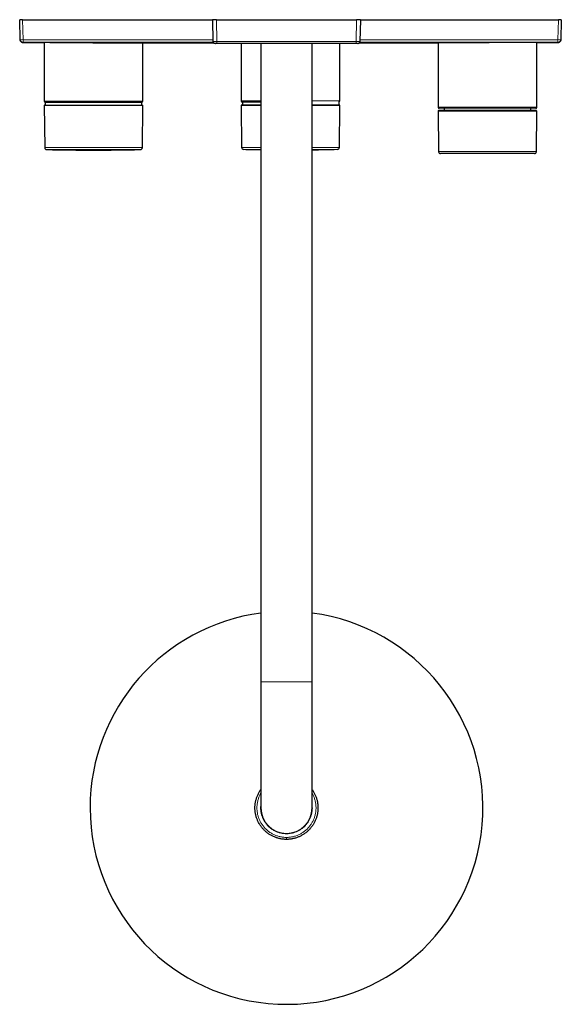
# Model space of a CAD drawing. Units: millimetres. Extents: x 8 to 2151, y 12 to 2115.
# Drawn here: x 839 to 1114, y 386 to 886 of the extents above; entities that cross this region are included whole.
import ezdxf

# ---------------------------------------------------------------- set-up
doc = ezdxf.new("R2010")
doc.units = ezdxf.units.MM

msp = doc.modelspace()

# ---------------------------------------------------------------- linework, layer by layer
at = {"color": 7, "linetype": 'Continuous', "lineweight": 30}
for p, q in [((839.17, 876.04), (838.9, 886.18)), ((840.4, 886.18), (838.9, 886.18)), ((840.4, 886.18), (936.86, 886.18)), ((936.86, 886.18), (937.05, 875.17)), ((938.86, 886.18), (936.86, 886.18)), ((938.86, 886.18), (1009.86, 886.18)), ((1011.86, 886.18), (1009.86, 886.18)), ((1011.86, 886.18), (1011.67, 875.17)), ((1011.86, 886.18), (1112.4, 886.18)), ((1113.9, 886.18), (1112.4, 886.18)), ((1113.9, 886.18), (1113.64, 876.04)), ((839.17, 876.04), (839.17, 876.04)), ((840.66, 874.58), (851.1, 874.55)), ((840.66, 874.58), (840.66, 874.58)), ((937.28, 874.56), (840.67, 874.58)), ((851.4, 874.55), (851.4, 844.81)), ((1112.14, 874.58), (1011.44, 874.56)), ((1101.4, 874.55), (1101.7, 874.55)), ((1101.4, 841.72), (1101.4, 874.55)), ((1101.7, 874.55), (1112.14, 874.58)), ((1113.64, 876.04), (1113.64, 876.04)), ((901.4, 874.4), (901.7, 874.4)), ((901.4, 844.81), (901.4, 874.4)), ((901.7, 874.4), (937.6, 874.3)), ((901.7, 874.4), (901.7, 874.4)), ((938, 874.19), (938.07, 874.18)), ((939.05, 874.18), (939.05, 874.19)), ((1009.67, 874.18), (939.05, 874.18)), ((951.4, 874.18), (951.4, 844.92)), ((961.36, 874.18), (961.36, 550.18)), ((987.36, 550.18), (987.36, 874.18)), ((1001.4, 844.92), (1001.4, 874.18)), ((1009.67, 874.19), (1009.67, 874.18)), ((1010.5, 874.18), (1010.5, 874.18)), ((1011.09, 874.29), (1051.1, 874.4)), ((1051.1, 874.4), (1051.4, 874.4)), ((1051.4, 874.4), (1051.4, 841.72)), ((851.4, 842.61), (851.59, 821.27)), ((851.6, 842.81), (901.2, 842.81)), ((851.9, 844.31), (851.9, 842.81)), ((851.9, 844.31), (876.4, 844.31)), ((876.4, 844.31), (900.9, 844.31)), ((900.9, 842.81), (900.9, 844.31)), ((901.21, 821.27), (901.4, 842.61)), ((951.4, 842.72), (951.59, 821.38)), ((951.6, 842.92), (961.36, 842.92)), ((951.9, 844.42), (961.36, 844.42)), ((952.03, 844.42), (952.03, 842.92)), ((987.36, 842.92), (1001.2, 842.92)), ((1001.03, 842.92), (1001.03, 844.44)), ((1001.21, 821.38), (1001.4, 842.72)), ((1051.41, 839.72), (1051.58, 819.21)), ((1076.4, 841.22), (1051.9, 841.22)), ((1051.91, 840.22), (1100.9, 840.22)), ((1054.4, 841.22), (1054.39, 840.22)), ((1100.9, 841.22), (1076.4, 841.22)), ((1098.41, 840.22), (1098.4, 841.22)), ((1101.22, 819.21), (1101.4, 839.72)), ((1100.22, 818.22), (1052.58, 818.22)), ((961.36, 550.18), (961.36, 486.18)), ((987.36, 486.18), (987.36, 550.18))]:
    msp.add_line(p, q, dxfattribs=at)
at = {"color": 252, "linetype": 'Continuous', "lineweight": 0}
for p, q in [((840.67, 876.04), (840.4, 886.18)), ((939.05, 875.17), (938.86, 886.18)), ((1009.86, 886.18), (1009.67, 875.17)), ((1112.4, 886.18), (1112.14, 876.04)), ((840.67, 874.58), (840.66, 874.58)), ((937.03, 876.02), (840.67, 876.04)), ((1009.67, 875.17), (939.05, 875.17)), ((1112.14, 876.04), (1011.68, 876.02)), ((851.4, 844.81), (876.4, 844.81)), ((876.4, 844.81), (901.4, 844.81)), ((951.4, 844.92), (961.36, 844.92)), ((987.36, 844.92), (1001.4, 844.92)), ((901.4, 842.61), (851.4, 842.61)), ((961.36, 842.72), (951.4, 842.72)), ((1001.4, 842.72), (987.36, 842.72)), ((1076.4, 841.72), (1051.4, 841.72)), ((1101.4, 839.72), (1051.41, 839.72)), ((1101.4, 841.72), (1076.4, 841.72)), ((851.59, 821.27), (876.4, 821.27)), ((876.4, 820.28), (852.57, 820.28)), ((876.4, 821.27), (901.21, 821.27)), ((900.24, 820.28), (876.4, 820.28)), ((951.59, 821.38), (961.36, 821.38)), ((961.36, 820.39), (952.57, 820.39)), ((987.36, 821.38), (1001.21, 821.38)), ((1000.24, 820.39), (987.36, 820.39)), ((1051.58, 819.21), (1101.22, 819.21)), ((974.36, 471.18), (974.31, 471.18)), ((974.36, 473.05), (974.47, 473.05))]:
    msp.add_line(p, q, dxfattribs=at)
at = {"color": 252, "linetype": 'Continuous', "lineweight": 0, "flags": 128}
for points in [[(1101.7, 874.55), (1101.68, 874.55), (1101.63, 874.55), (1101.55, 874.55), (1101.43, 874.55), (1101.28, 874.55), (1101.09, 874.55), (1100.83, 874.55), (1100.52, 874.55), (1100.17, 874.55), (1099.78, 874.55), (1099.4, 874.55), (1099, 874.54), (1098.57, 874.54), (1098.11, 874.54), (1097.62, 874.54), (1097.1, 874.54), (1096.45, 874.54), (1095.77, 874.54), (1095.05, 874.54), (1094.29, 874.54), (1093.62, 874.54), (1092.93, 874.54), (1092.22, 874.54), (1091.49, 874.54), (1090.73, 874.54), (1089.96, 874.54), (1089.02, 874.54), (1088.06, 874.54), (1087.08, 874.54), (1086.08, 874.53), (1085.22, 874.53), (1084.34, 874.53), (1083.46, 874.53), (1082.57, 874.53), (1081.66, 874.53), (1080.75, 874.53), (1079.67, 874.53), (1078.58, 874.53), (1077.5, 874.53), (1076.4, 874.52), (1075.47, 874.52), (1074.55, 874.52), (1073.63, 874.52), (1072.71, 874.52), (1071.79, 874.52), (1070.88, 874.51), (1069.82, 874.51), (1068.77, 874.51), (1067.74, 874.5), (1066.72, 874.5), (1065.87, 874.5), (1065.03, 874.49), (1064.21, 874.49), (1063.41, 874.49), (1062.62, 874.48), (1061.85, 874.48), (1060.97, 874.47), (1060.12, 874.47), (1059.3, 874.46), (1058.51, 874.46), (1057.87, 874.46), (1057.25, 874.45), (1056.66, 874.45), (1056.09, 874.44), (1055.55, 874.44), (1055.04, 874.44), (1054.47, 874.43), (1053.95, 874.43), (1053.47, 874.42), (1053.03, 874.42), (1052.69, 874.42), (1052.38, 874.41), (1052.11, 874.41), (1051.86, 874.41), (1051.65, 874.41), (1051.48, 874.41), (1051.31, 874.4), (1051.2, 874.4), (1051.12, 874.4), (1051.1, 874.4), (1051.1, 874.4)], [(961.36, 550.18), (961.36, 550.18), (961.37, 550.18), (961.39, 550.18), (961.42, 550.18), (961.47, 550.18), (961.53, 550.18), (961.6, 550.18), (961.68, 550.18), (961.77, 550.18), (961.88, 550.18), (961.99, 550.18), (962.12, 550.18), (962.26, 550.18), (962.41, 550.18), (962.58, 550.18), (962.75, 550.18), (962.94, 550.18), (963.13, 550.18), (963.34, 550.18), (963.56, 550.18), (963.78, 550.18), (964.02, 550.18), (964.27, 550.18), (964.52, 550.18), (964.79, 550.18), (965.06, 550.18), (965.34, 550.18), (965.63, 550.18), (965.93, 550.18), (966.24, 550.18), (966.56, 550.18), (966.88, 550.18), (967.21, 550.18), (967.54, 550.18), (967.89, 550.18), (968.23, 550.18), (968.59, 550.18), (968.95, 550.18), (969.31, 550.18), (969.68, 550.18), (970.06, 550.18), (970.44, 550.18), (970.82, 550.18), (971.2, 550.18), (971.59, 550.18), (971.98, 550.18), (972.37, 550.18), (972.77, 550.18), (973.16, 550.18), (973.56, 550.18), (973.96, 550.18), (974.36, 550.18)], [(974.36, 550.18), (974.76, 550.18), (975.15, 550.18), (975.55, 550.18), (975.95, 550.18), (976.34, 550.18), (976.73, 550.18), (977.13, 550.18), (977.51, 550.18), (977.9, 550.18), (978.28, 550.18), (978.66, 550.18), (979.03, 550.18), (979.4, 550.18), (979.77, 550.18), (980.13, 550.18), (980.48, 550.18), (980.83, 550.18), (981.17, 550.18), (981.51, 550.18), (981.84, 550.18), (982.16, 550.18), (982.47, 550.18), (982.78, 550.18), (983.08, 550.18), (983.37, 550.18), (983.65, 550.18), (983.93, 550.18), (984.19, 550.18), (984.45, 550.18), (984.7, 550.18), (984.93, 550.18), (985.16, 550.18), (985.38, 550.18), (985.58, 550.18), (985.78, 550.18), (985.96, 550.18), (986.14, 550.18), (986.3, 550.18), (986.45, 550.18), (986.59, 550.18), (986.72, 550.18), (986.84, 550.18), (986.94, 550.18), (987.04, 550.18), (987.12, 550.18), (987.19, 550.18), (987.25, 550.18), (987.29, 550.18), (987.33, 550.18), (987.35, 550.18), (987.36, 550.18), (987.36, 550.18)]]:
    msp.add_lwpolyline(points, dxfattribs=at)
at = {"color": 252, "linetype": 'Continuous', "lineweight": 0}
for centre in [(839.92, 890.69), (1112.89, 890.69)]:
    msp.add_arc(centre, 14.66, 267.0691, 272.9309, dxfattribs=at)
at = {"color": 7, "linetype": 'Continuous', "lineweight": 30}
for centre, radius, start, end in [((851.9, 844.81), 0.5, 180, 270), ((900.9, 844.81), 0.5, 270, 0), ((951.9, 844.92), 0.5, 180, 270), ((1000.9, 844.92), 0.5, 284.4945, 0), ((851.6, 842.61), 0.2, 90, 180.5), ((901.2, 842.61), 0.2, 359.5, 90), ((951.6, 842.72), 0.2, 90, 180.5), ((1001.2, 842.72), 0.2, 359.5, 90), ((1051.9, 841.72), 0.5, 180, 270), ((1051.91, 839.72), 0.5, 90, 180.5), ((1100.9, 841.72), 0.5, 270, 0), ((1100.9, 839.72), 0.5, 359.5, 90), ((852.59, 821.28), 1, 180.5, 268.6891), ((876.4, 1861.83), 1041.82, 268.68906, 270), ((876.4, 1861.83), 1041.82, 270, 271.31094), ((900.21, 821.28), 1, 271.3109, 359.5), ((952.59, 821.39), 1, 180.5, 268.6891), ((976.4, 1861.94), 1041.82, 268.68906, 269.17262), ((976.4, 1861.94), 1041.82, 270.60256, 271.31094), ((1000.21, 821.39), 1, 271.3109, 359.5), ((1052.58, 819.22), 1, 180.5, 270), ((1100.22, 819.22), 1, 270, 359.5), ((974.36, 486.18), 99.7, 180, 82.5078), ((974.36, 486.18), 99.7, 97.4922, 180), ((974.36, 486.18), 13, 180, 270), ((974.36, 486.18), 13, 270, 0), ((974.36, 486.18), 16, 269.8308, 270)]:
    msp.add_arc(centre, radius, start, end, dxfattribs=at)
for points, knots in [([(839.17, 876.04), (839.17, 876), (839.17, 875.93), (839.19, 875.83), (839.21, 875.73), (839.23, 875.65), (839.25, 875.58), (839.28, 875.51), (839.3, 875.45), (839.33, 875.4), (839.38, 875.31), (839.45, 875.2), (839.54, 875.08), (839.63, 874.99), (839.71, 874.92), (839.8, 874.85), (839.92, 874.78), (840.06, 874.7), (840.24, 874.64), (840.44, 874.59), (840.59, 874.58), (840.66, 874.58)], [0, 0, 0, 0, 0.0889519, 0.1767269, 0.2519496, 0.300278, 0.3418538, 0.3769539, 0.4060465, 0.4299607, 0.4507166, 0.5104833, 0.5675727, 0.6043492, 0.640232, 0.6797334, 0.7273997, 0.7832489, 0.847292, 0.9195393, 1, 1, 1, 1]), ([(840.67, 874.58), (840.6, 874.59), (840.48, 874.59), (840.3, 874.63), (840.11, 874.69), (839.94, 874.77), (839.77, 874.88), (839.65, 874.98), (839.57, 875.06), (839.52, 875.12), (839.47, 875.18), (839.42, 875.25), (839.37, 875.32), (839.32, 875.42), (839.26, 875.54), (839.21, 875.7), (839.18, 875.87), (839.17, 875.98), (839.17, 876.04)], [0, 0, 0, 0, 0.079653, 0.16077, 0.243354, 0.327405, 0.412925, 0.499915, 0.530236, 0.562621, 0.597073, 0.63359, 0.672172, 0.712821, 0.777651, 0.847125, 0.921242, 1, 1, 1, 1]), ([(853.96, 874.54), (853.96, 874.54), (853.78, 874.54), (853.46, 874.55), (853.04, 874.55), (852.68, 874.55), (852.37, 874.55), (852.1, 874.55), (851.86, 874.55), (851.65, 874.55), (851.46, 874.55), (851.31, 874.55), (851.19, 874.55), (851.11, 874.55), (851.11, 874.55), (851.1, 874.55)], [0, 0, 0, 0, 0.001844, 0.091751, 0.181875, 0.25836, 0.334672, 0.410914, 0.487189, 0.5636, 0.640131, 0.730108, 0.819966, 0.909874, 1, 1, 1, 1]), ([(854.19, 874.54), (854.28, 874.54), (854.53, 874.54), (854.98, 874.54), (855.55, 874.54), (856.16, 874.54), (856.79, 874.54), (857.45, 874.54), (858.15, 874.54), (858.88, 874.54), (859.65, 874.54), (860.46, 874.54), (861.3, 874.54), (862.16, 874.54), (863.04, 874.54), (863.93, 874.54), (864.84, 874.54), (865.78, 874.54), (866.75, 874.53), (867.74, 874.53), (868.75, 874.53), (869.77, 874.53), (870.79, 874.53), (871.8, 874.53), (872.83, 874.53), (873.87, 874.53), (874.93, 874.53), (875.99, 874.52), (877.06, 874.52), (878.12, 874.52), (879.17, 874.52), (880.2, 874.52), (881.22, 874.51), (882.25, 874.51), (883.27, 874.51), (884.29, 874.51), (885.3, 874.5), (886.29, 874.5), (887.24, 874.49), (888.17, 874.49), (889.07, 874.49), (889.97, 874.48), (890.84, 874.48), (891.7, 874.47), (892.54, 874.47), (893.33, 874.46), (894.09, 874.46), (894.81, 874.46), (895.49, 874.45), (896.16, 874.45), (896.79, 874.44), (897.39, 874.44), (897.95, 874.43), (898.47, 874.43), (898.94, 874.43), (899.37, 874.42), (899.76, 874.42), (900.12, 874.42), (900.43, 874.41), (900.71, 874.41), (900.94, 874.41), (901.12, 874.41), (901.26, 874.4), (901.35, 874.4), (901.4, 874.4), (901.4, 874.4), (901.4, 874.4)], [0, 0, 0, 0, 0.008708, 0.024708, 0.040825, 0.056942, 0.072493, 0.088044, 0.103703, 0.119362, 0.135362, 0.151361, 0.167479, 0.183596, 0.199147, 0.214698, 0.230357, 0.246016, 0.262015, 0.278015, 0.294133, 0.31025, 0.325801, 0.341352, 0.357011, 0.37267, 0.388669, 0.404669, 0.420786, 0.436904, 0.452455, 0.468005, 0.483664, 0.499323, 0.515323, 0.531322, 0.54744, 0.563557, 0.579108, 0.594659, 0.610318, 0.625977, 0.641976, 0.657976, 0.674093, 0.690211, 0.705762, 0.721313, 0.736972, 0.752631, 0.768631, 0.784631, 0.800748, 0.816866, 0.832417, 0.847968, 0.863627, 0.879287, 0.895286, 0.911286, 0.927404, 0.943522, 0.959072, 0.974623, 0.990282, 1, 1, 1, 1]), ([(937.05, 875.17), (937.05, 875.1), (937.06, 874.97), (937.13, 874.79), (937.22, 874.62), (937.34, 874.47), (937.5, 874.34), (937.67, 874.25), (937.84, 874.2), (937.95, 874.19), (938, 874.19)], [0, 0, 0, 0, 0.129024, 0.258047, 0.387071, 0.516095, 0.645118, 0.774142, 0.903166, 1, 1, 1, 1]), ([(1010.71, 874.19), (1010.76, 874.19), (1010.88, 874.2), (1011.05, 874.25), (1011.22, 874.34), (1011.37, 874.47), (1011.5, 874.62), (1011.59, 874.79), (1011.65, 874.97), (1011.66, 875.1), (1011.67, 875.17)], [0, 0, 0, 0, 0.0968183, 0.2258443, 0.3548702, 0.4838962, 0.6129221, 0.7419481, 0.870974, 1, 1, 1, 1]), ([(1101.4, 874.55), (1101.4, 874.55), (1101.4, 874.55), (1101.35, 874.55), (1101.26, 874.55), (1101.13, 874.55), (1100.95, 874.55), (1100.72, 874.55), (1100.45, 874.55), (1100.14, 874.55), (1099.79, 874.55), (1099.4, 874.55), (1098.97, 874.54), (1098.49, 874.54), (1097.97, 874.54), (1097.41, 874.54), (1096.82, 874.54), (1096.2, 874.54), (1095.54, 874.54), (1094.86, 874.54), (1094.13, 874.54), (1093.37, 874.54), (1092.57, 874.54), (1091.74, 874.54), (1090.89, 874.54), (1090.02, 874.54), (1089.14, 874.54), (1088.23, 874.54), (1087.3, 874.54), (1086.34, 874.53), (1085.35, 874.53), (1084.34, 874.53), (1083.32, 874.53), (1082.31, 874.53), (1081.3, 874.53), (1080.27, 874.53), (1079.23, 874.53), (1078.18, 874.53), (1077.11, 874.52), (1076.04, 874.52), (1074.98, 874.52), (1073.94, 874.52), (1072.9, 874.52), (1071.88, 874.51), (1070.85, 874.51), (1069.82, 874.51), (1068.8, 874.51), (1067.78, 874.5), (1066.8, 874.5), (1065.84, 874.5), (1064.91, 874.49), (1063.99, 874.49), (1063.09, 874.48), (1062.21, 874.48), (1061.34, 874.48), (1060.5, 874.47), (1059.7, 874.47), (1058.93, 874.46), (1058.2, 874.46), (1057.5, 874.45), (1056.83, 874.45), (1056.19, 874.44), (1055.58, 874.44), (1055.01, 874.43), (1054.48, 874.43), (1053.99, 874.43), (1053.55, 874.42), (1053.15, 874.42), (1052.78, 874.42), (1052.46, 874.41), (1052.17, 874.41), (1051.93, 874.41), (1051.73, 874.41), (1051.58, 874.41), (1051.48, 874.4), (1051.41, 874.4), (1051.41, 874.4), (1051.4, 874.4)], [0, 0, 0, 0, 0.007648, 0.020925, 0.034202, 0.047769, 0.061335, 0.075001, 0.088667, 0.101853, 0.115039, 0.128316, 0.141593, 0.15516, 0.168726, 0.182392, 0.196058, 0.209244, 0.22243, 0.235707, 0.248984, 0.262551, 0.276117, 0.289783, 0.303449, 0.316635, 0.329821, 0.343098, 0.356376, 0.369942, 0.383508, 0.397174, 0.41084, 0.424026, 0.437212, 0.450489, 0.463767, 0.477333, 0.490899, 0.504565, 0.518231, 0.531417, 0.544603, 0.55788, 0.571158, 0.584724, 0.59829, 0.611956, 0.625622, 0.638808, 0.651994, 0.665271, 0.678549, 0.692115, 0.705681, 0.719347, 0.733013, 0.746199, 0.759385, 0.772662, 0.78594, 0.799506, 0.813073, 0.826739, 0.840405, 0.853591, 0.866777, 0.880055, 0.893333, 0.906899, 0.920466, 0.934132, 0.947798, 0.960984, 0.974169, 0.987447, 1, 1, 1, 1]), ([(1112.14, 874.58), (1112.22, 874.58), (1112.36, 874.59), (1112.56, 874.64), (1112.73, 874.7), (1112.88, 874.77), (1112.99, 874.85), (1113.09, 874.92), (1113.17, 874.99), (1113.27, 875.09), (1113.35, 875.2), (1113.42, 875.3), (1113.45, 875.36), (1113.48, 875.42), (1113.51, 875.47), (1113.54, 875.54), (1113.56, 875.61), (1113.59, 875.69), (1113.61, 875.8), (1113.63, 875.92), (1113.63, 876), (1113.64, 876.04)], [0, 0, 0, 0, 0.0783698, 0.1491217, 0.2122618, 0.2677961, 0.3157282, 0.3560637, 0.3917668, 0.4273653, 0.4983558, 0.5337918, 0.551839, 0.5734451, 0.6010579, 0.6357615, 0.678095, 0.728348, 0.8079435, 0.9021356, 1, 1, 1, 1]), ([(1113.64, 876.04), (1113.63, 875.98), (1113.62, 875.87), (1113.59, 875.7), (1113.54, 875.54), (1113.47, 875.39), (1113.39, 875.25), (1113.29, 875.12), (1113.19, 875.02), (1113.11, 874.94), (1113.03, 874.88), (1112.95, 874.82), (1112.86, 874.77), (1112.78, 874.73), (1112.66, 874.68), (1112.51, 874.63), (1112.32, 874.59), (1112.2, 874.59), (1112.14, 874.58)], [0, 0, 0, 0, 0.078761, 0.152878, 0.222352, 0.287179, 0.366366, 0.437299, 0.499974, 0.543678, 0.587014, 0.629981, 0.672579, 0.714809, 0.756671, 0.839248, 0.920357, 1, 1, 1, 1]), ([(938.07, 874.18), (938.09, 874.18), (938.12, 874.18), (938.2, 874.18), (938.26, 874.18), (938.28, 874.18)], [0, 0, 0, 0, 0.396186, 0.793318, 1, 1, 1, 1]), ([(938.27, 874.18), (938.28, 874.18), (938.29, 874.18), (938.33, 874.19), (938.39, 874.19), (938.48, 874.19), (938.58, 874.19), (938.72, 874.19), (938.88, 874.19), (938.99, 874.19), (939.05, 874.19)], [0, 0, 0, 0, 0.065417, 0.146569, 0.244538, 0.359971, 0.493212, 0.644382, 0.813405, 1, 1, 1, 1]), ([(1009.67, 874.19), (1009.71, 874.19), (1009.8, 874.19), (1009.92, 874.19), (1010.04, 874.19), (1010.15, 874.19), (1010.24, 874.19), (1010.29, 874.19), (1010.32, 874.19), (1010.35, 874.19), (1010.38, 874.19), (1010.42, 874.19), (1010.45, 874.19), (1010.48, 874.18), (1010.49, 874.18), (1010.49, 874.18)], [0, 0, 0, 0, 0.128094, 0.242269, 0.342587, 0.467141, 0.560662, 0.595772, 0.623917, 0.658059, 0.703813, 0.7614, 0.830468, 0.91032, 1, 1, 1, 1]), ([(1010.52, 874.18), (1010.55, 874.18), (1010.6, 874.18), (1010.66, 874.18), (1010.7, 874.18), (1010.71, 874.19), (1010.71, 874.19)], [0, 0, 0, 0, 0.245597, 0.494131, 0.745609, 1, 1, 1, 1]), ([(974.31, 470.18), (974.05, 470.19), (973.53, 470.2), (972.74, 470.26), (971.96, 470.36), (971.19, 470.49), (970.43, 470.67), (969.67, 470.88), (968.93, 471.13), (968.19, 471.41), (967.48, 471.73), (966.78, 472.09), (966.1, 472.48), (965.43, 472.9), (964.79, 473.35), (964.17, 473.83), (963.58, 474.35), (963.01, 474.89), (962.47, 475.46), (961.96, 476.06), (961.48, 476.68), (961.03, 477.32), (960.61, 477.98), (960.23, 478.67), (959.87, 479.37), (959.56, 480.09), (959.28, 480.82), (959.03, 481.56), (958.82, 482.32), (958.65, 483.09), (958.52, 483.86), (958.43, 484.64), (958.37, 485.42), (958.35, 486.21), (958.37, 486.99), (958.43, 487.78), (958.53, 488.55), (958.66, 489.33), (958.84, 490.09), (959.05, 490.85), (959.29, 491.59), (959.58, 492.33), (959.9, 493.04), (960.25, 493.74), (960.64, 494.43), (961.01, 495.01), (961.26, 495.37), (961.36, 495.5)], [0, 0, 0, 0, 0.022395, 0.04479, 0.067185, 0.08958, 0.111975, 0.13437, 0.156765, 0.17916, 0.201555, 0.22395, 0.246345, 0.26874, 0.291135, 0.31353, 0.335925, 0.35832, 0.380715, 0.40311, 0.425505, 0.4479, 0.470295, 0.49269, 0.515085, 0.53748, 0.559875, 0.58227, 0.604665, 0.62706, 0.649455, 0.67185, 0.694245, 0.71664, 0.739035, 0.76143, 0.783825, 0.80622, 0.828615, 0.85101, 0.873405, 0.8958, 0.918195, 0.94059, 0.962985, 0.98538, 1, 1, 1, 1]), ([(987.36, 495.5), (987.47, 495.35), (987.73, 494.99), (988.1, 494.39), (988.49, 493.7), (988.84, 493), (989.16, 492.28), (989.44, 491.55), (989.68, 490.8), (989.89, 490.05), (990.06, 489.28), (990.19, 488.51), (990.29, 487.73), (990.35, 486.95), (990.36, 486.16), (990.34, 485.38), (990.28, 484.59), (990.19, 483.81), (990.05, 483.04), (989.88, 482.28), (989.67, 481.52), (989.42, 480.77), (989.14, 480.04), (988.82, 479.33), (988.47, 478.62), (988.08, 477.94), (987.66, 477.28), (987.21, 476.64), (986.72, 476.02), (986.21, 475.43), (985.67, 474.86), (985.1, 474.32), (984.5, 473.8), (983.88, 473.32), (983.24, 472.87), (982.58, 472.45), (981.9, 472.06), (981.2, 471.71), (980.48, 471.39), (979.75, 471.11), (979, 470.87), (978.24, 470.66), (977.48, 470.48), (976.7, 470.35), (975.92, 470.26), (975.14, 470.2), (974.62, 470.19), (974.36, 470.18)], [0, 0, 0, 0, 0.015964, 0.038328, 0.060693, 0.083057, 0.105422, 0.127786, 0.150151, 0.172515, 0.19488, 0.217244, 0.239608, 0.261973, 0.284337, 0.306702, 0.329066, 0.351431, 0.373795, 0.39616, 0.418524, 0.440889, 0.463253, 0.485617, 0.507982, 0.530346, 0.552711, 0.575075, 0.59744, 0.619804, 0.642169, 0.664533, 0.686898, 0.709262, 0.731627, 0.753991, 0.776355, 0.79872, 0.821084, 0.843449, 0.865813, 0.888178, 0.910542, 0.932907, 0.955271, 0.977636, 1, 1, 1, 1])]:
    msp.add_open_spline(points, degree=3, knots=knots, dxfattribs=at)
at = {"color": 252, "linetype": 'Continuous', "lineweight": 0}
for points, knots in [([(840.67, 874.58), (840.67, 874.59), (840.67, 874.59), (840.67, 874.63), (840.67, 874.69), (840.67, 874.77), (840.67, 874.88), (840.67, 875.01), (840.67, 875.15), (840.67, 875.31), (840.67, 875.48), (840.67, 875.66), (840.67, 875.85), (840.67, 875.98), (840.67, 876.04)], [0, 0, 0, 0, 0.083333, 0.166667, 0.25, 0.333333, 0.416667, 0.5, 0.583333, 0.666667, 0.75, 0.833333, 0.916667, 1, 1, 1, 1]), ([(901.7, 874.4), (901.7, 874.4), (901.69, 874.4), (901.64, 874.4), (901.55, 874.4), (901.44, 874.4), (901.28, 874.41), (901.09, 874.41), (900.84, 874.41), (900.53, 874.41), (900.18, 874.42), (899.8, 874.42), (899.41, 874.42), (899.01, 874.43), (898.58, 874.43), (898.12, 874.43), (897.62, 874.44), (897.07, 874.44), (896.46, 874.45), (895.77, 874.45), (895.05, 874.45), (894.33, 874.46), (893.63, 874.46), (892.94, 874.47), (892.22, 874.47), (891.49, 874.48), (890.74, 874.48), (889.91, 874.48), (889.03, 874.49), (888.07, 874.49), (887.09, 874.5), (886.14, 874.5), (885.22, 874.5), (884.35, 874.51), (883.46, 874.51), (882.57, 874.51), (881.66, 874.51), (880.7, 874.52), (879.67, 874.52), (878.59, 874.52), (877.5, 874.52), (876.46, 874.52), (875.47, 874.53), (874.55, 874.53), (873.62, 874.53), (872.71, 874.53), (871.79, 874.53), (870.83, 874.53), (869.82, 874.53), (868.77, 874.53), (867.74, 874.53), (866.77, 874.53), (865.87, 874.54), (865.03, 874.54), (864.21, 874.54), (863.41, 874.54), (862.62, 874.54), (861.8, 874.54), (860.97, 874.54), (860.12, 874.54), (859.3, 874.54), (858.55, 874.54), (857.86, 874.54), (857.24, 874.54), (856.65, 874.54), (856.09, 874.54), (855.55, 874.54), (855, 874.54), (854.47, 874.54), (854.13, 874.54), (853.96, 874.54)], [0, 0, 0, 0, 0.012849, 0.026625, 0.040388, 0.054156, 0.067949, 0.081764, 0.098006, 0.114227, 0.130457, 0.146726, 0.160532, 0.174308, 0.18807, 0.201839, 0.215633, 0.229449, 0.245691, 0.261912, 0.278141, 0.29441, 0.308216, 0.321992, 0.335754, 0.349523, 0.363317, 0.377133, 0.393376, 0.409596, 0.425826, 0.442094, 0.455901, 0.469676, 0.483439, 0.497208, 0.511001, 0.524817, 0.54106, 0.557281, 0.57351, 0.589779, 0.603585, 0.61736, 0.631123, 0.644892, 0.658686, 0.672501, 0.688744, 0.704965, 0.721194, 0.737463, 0.751269, 0.765044, 0.778807, 0.792576, 0.80637, 0.820186, 0.836428, 0.852649, 0.868879, 0.885147, 0.898953, 0.912729, 0.926491, 0.94026, 0.954054, 0.96787, 0.984112, 1, 1, 1, 1]), ([(937.05, 875.17), (937.05, 875.17), (937.06, 875.16), (937.11, 875.16), (937.2, 875.16), (937.31, 875.16), (937.46, 875.16), (937.63, 875.16), (937.83, 875.16), (938.05, 875.16), (938.28, 875.16), (938.53, 875.16), (938.79, 875.16), (938.96, 875.17), (939.05, 875.17)], [0, 0, 0, 0, 0.083339, 0.166677, 0.250013, 0.333347, 0.416681, 0.500014, 0.583346, 0.666677, 0.750008, 0.833339, 0.916669, 1, 1, 1, 1]), ([(939.05, 874.19), (939.05, 874.2), (939.05, 874.2), (939.05, 874.25), (939.05, 874.34), (939.05, 874.47), (939.05, 874.62), (939.05, 874.79), (939.05, 874.97), (939.05, 875.1), (939.05, 875.17)], [0, 0, 0, 0, 0.066677, 0.200009, 0.333341, 0.466673, 0.600005, 0.733336, 0.866668, 1, 1, 1, 1]), ([(1009.67, 875.17), (1009.75, 875.17), (1009.93, 875.16), (1010.18, 875.16), (1010.43, 875.16), (1010.67, 875.16), (1010.89, 875.16), (1011.08, 875.16), (1011.26, 875.16), (1011.4, 875.16), (1011.52, 875.16), (1011.6, 875.16), (1011.66, 875.16), (1011.66, 875.17), (1011.67, 875.17)], [0, 0, 0, 0, 0.083331, 0.166661, 0.249992, 0.333323, 0.416654, 0.499986, 0.583319, 0.666653, 0.749987, 0.833323, 0.916661, 1, 1, 1, 1]), ([(1009.67, 875.17), (1009.67, 875.1), (1009.67, 874.97), (1009.67, 874.79), (1009.67, 874.62), (1009.67, 874.47), (1009.67, 874.34), (1009.67, 874.25), (1009.67, 874.2), (1009.67, 874.2), (1009.67, 874.19)], [0, 0, 0, 0, 0.133332, 0.266664, 0.399996, 0.533328, 0.66666, 0.799992, 0.933324, 1, 1, 1, 1]), ([(1112.14, 874.58), (1112.14, 874.58), (1112.14, 874.58), (1112.14, 874.58), (1112.14, 874.58)], [0, 0, 0, 0, 0.027956, 1, 1, 1, 1]), ([(974.31, 471.18), (974.03, 471.19), (973.47, 471.2), (972.63, 471.28), (971.8, 471.4), (970.98, 471.56), (970.16, 471.77), (969.36, 472.03), (968.58, 472.33), (967.81, 472.68), (967.07, 473.07), (966.34, 473.5), (965.64, 473.96), (964.97, 474.47), (964.33, 475.02), (963.72, 475.6), (963.15, 476.21), (962.6, 476.85), (962.1, 477.52), (961.63, 478.22), (961.21, 478.95), (960.82, 479.7), (960.48, 480.47), (960.18, 481.25), (959.93, 482.05), (959.72, 482.87), (959.56, 483.69), (959.44, 484.53), (959.37, 485.37), (959.35, 486.21), (959.37, 487.05), (959.45, 487.88), (959.56, 488.72), (959.73, 489.54), (959.94, 490.36), (960.2, 491.16), (960.5, 491.94), (960.84, 492.71), (961.13, 493.28), (961.32, 493.59), (961.36, 493.66)], [0, 0, 0, 0, 0.026844, 0.053628, 0.080436, 0.107308, 0.134109, 0.160895, 0.187752, 0.214595, 0.24138, 0.268189, 0.295064, 0.321867, 0.348653, 0.375505, 0.402344, 0.429127, 0.455938, 0.482813, 0.509615, 0.536403, 0.56326, 0.590104, 0.616889, 0.643698, 0.670573, 0.697375, 0.72416, 0.751011, 0.777849, 0.804631, 0.831442, 0.858316, 0.885118, 0.911905, 0.938762, 0.965607, 0.992391, 1, 1, 1, 1]), ([(987.36, 493.66), (987.41, 493.58), (987.6, 493.26), (987.89, 492.67), (988.23, 491.9), (988.53, 491.12), (988.79, 490.31), (988.99, 489.5), (989.16, 488.67), (989.27, 487.84), (989.34, 487), (989.37, 486.16), (989.34, 485.32), (989.27, 484.48), (989.15, 483.65), (988.98, 482.83), (988.77, 482.01), (988.52, 481.21), (988.22, 480.43), (987.87, 479.66), (987.49, 478.91), (987.06, 478.19), (986.59, 477.49), (986.08, 476.82), (985.54, 476.17), (984.96, 475.56), (984.35, 474.99), (983.71, 474.44), (983.04, 473.94), (982.34, 473.47), (981.61, 473.05), (980.86, 472.66), (980.1, 472.32), (979.31, 472.02), (978.51, 471.76), (977.69, 471.55), (976.87, 471.39), (976.04, 471.27), (975.2, 471.2), (974.64, 471.19), (974.36, 471.18)], [0, 0, 0, 0, 0.008968, 0.035718, 0.062539, 0.089345, 0.116093, 0.142865, 0.169703, 0.196468, 0.223215, 0.25003, 0.27683, 0.303575, 0.330348, 0.357186, 0.38395, 0.4107, 0.43752, 0.464327, 0.491075, 0.517848, 0.544686, 0.571451, 0.5982, 0.625015, 0.651817, 0.678562, 0.705336, 0.732174, 0.758938, 0.785688, 0.812508, 0.839314, 0.866061, 0.892832, 0.919671, 0.946438, 0.973186, 1, 1, 1, 1]), ([(961.36, 488.02), (961.34, 487.88), (961.28, 487.5), (961.24, 486.87), (961.22, 486.13), (961.24, 485.4), (961.31, 484.66), (961.41, 483.94), (961.56, 483.22), (961.74, 482.5), (961.97, 481.8), (962.23, 481.12), (962.53, 480.45), (962.87, 479.8), (963.25, 479.16), (963.66, 478.55), (964.1, 477.97), (964.58, 477.41), (965.08, 476.87), (965.62, 476.37), (966.18, 475.9), (966.77, 475.46), (967.38, 475.05), (968.02, 474.67), (968.67, 474.34), (969.34, 474.04), (970.03, 473.78), (970.73, 473.55), (971.44, 473.37), (972.16, 473.23), (972.89, 473.13), (973.62, 473.06), (974.11, 473.05), (974.36, 473.05)], [0, 0, 0, 0, 0.0189589, 0.0516164, 0.0843638, 0.1170873, 0.149743, 0.1824332, 0.2152039, 0.2478843, 0.2805426, 0.3132812, 0.346009, 0.3786628, 0.4113457, 0.4441044, 0.4767774, 0.5094353, 0.542181, 0.5749017, 0.6075571, 0.64025, 0.6730211, 0.7056997, 0.738359, 0.7711017, 0.8038274, 0.8364799, 0.869162, 0.9019222, 0.9345973, 0.9672556, 1, 1, 1, 1]), ([(974.47, 473.05), (974.71, 473.06), (975.2, 473.07), (975.93, 473.14), (976.66, 473.25), (977.38, 473.4), (978.09, 473.58), (978.79, 473.81), (979.47, 474.08), (980.14, 474.38), (980.79, 474.73), (981.42, 475.1), (982.03, 475.52), (982.62, 475.96), (983.17, 476.44), (983.71, 476.95), (984.21, 477.49), (984.68, 478.05), (985.12, 478.64), (985.52, 479.26), (985.89, 479.89), (986.23, 480.55), (986.52, 481.22), (986.78, 481.91), (987, 482.61), (987.18, 483.32), (987.32, 484.04), (987.42, 484.77), (987.48, 485.5), (987.5, 486.24), (987.47, 486.97), (987.43, 487.57), (987.37, 487.91), (987.36, 488.02)], [0, 0, 0, 0, 0.03292, 0.065744, 0.098574, 0.131485, 0.164326, 0.197143, 0.230041, 0.262922, 0.295737, 0.32859, 0.36152, 0.39436, 0.427184, 0.460097, 0.49299, 0.525811, 0.558663, 0.591594, 0.624435, 0.657254, 0.690152, 0.723033, 0.755845, 0.788692, 0.821615, 0.854448, 0.887269, 0.920179, 0.953066, 0.985884, 1, 1, 1, 1]), ([(974.31, 470.18), (974.31, 470.19), (974.31, 470.19), (974.31, 470.24), (974.31, 470.32), (974.31, 470.42), (974.31, 470.54), (974.31, 470.69), (974.31, 470.84), (974.31, 471.01), (974.31, 471.13), (974.31, 471.18)], [0, 0, 0, 0, 0.112007, 0.224006, 0.335998, 0.447992, 0.559988, 0.669986, 0.779983, 0.889988, 1, 1, 1, 1]), ([(974.36, 473.18), (974.36, 473.16), (974.36, 473.12), (974.36, 473.08), (974.36, 473.05)], [0, 0, 0, 0, 0.4619742, 1, 1, 1, 1]), ([(974.36, 471.18), (974.36, 471.13), (974.36, 471.01), (974.36, 470.84), (974.36, 470.68), (974.36, 470.53), (974.36, 470.41), (974.36, 470.31), (974.36, 470.24), (974.36, 470.19), (974.36, 470.19), (974.36, 470.18)], [0, 0, 0, 0, 0.112007, 0.224006, 0.335998, 0.447992, 0.559988, 0.669986, 0.779983, 0.889988, 1, 1, 1, 1]), ([(974.46, 473.19), (974.46, 473.17), (974.46, 473.12), (974.46, 473.08), (974.47, 473.05)], [0, 0, 0, 0, 0.473479, 1, 1, 1, 1])]:
    msp.add_open_spline(points, degree=3, knots=knots, dxfattribs=at)
msp.add_open_spline([(1112.14, 874.58), (1112.14, 874.59), (1112.14, 874.6), (1112.14, 874.69), (1112.14, 874.82), (1112.14, 875), (1112.14, 875.23), (1112.14, 875.48), (1112.14, 875.76), (1112.14, 875.95), (1112.14, 876.04)], degree=3, dxfattribs=at)

doc.saveas('drawing.dxf')
